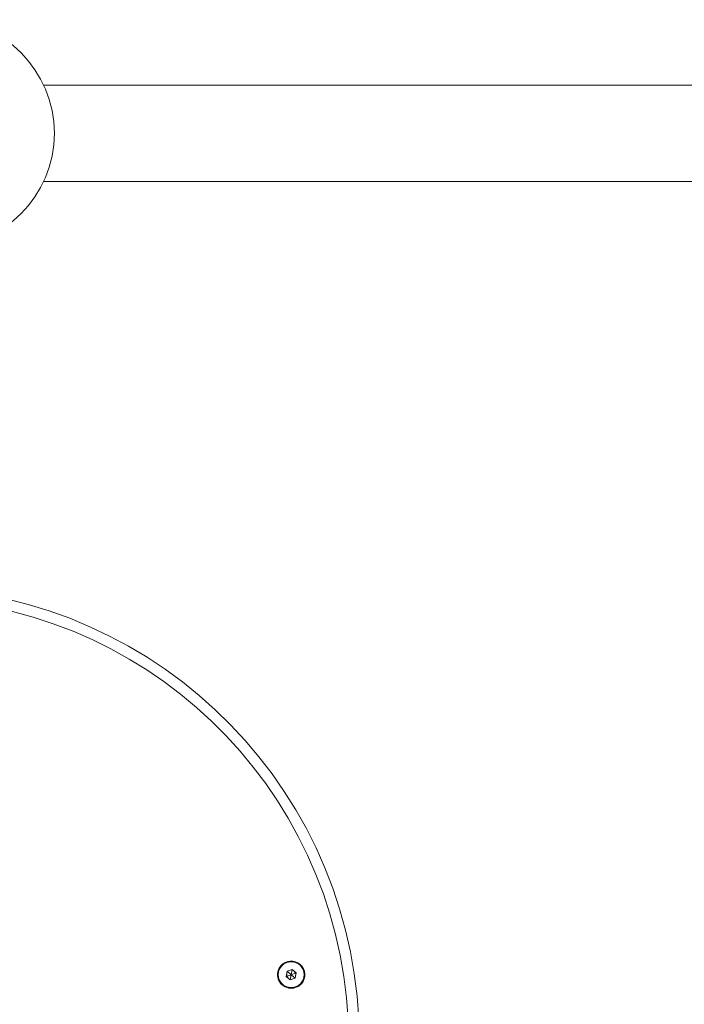
# Model space of a CAD drawing. Units: millimetres. Extents: x -19015 to 3402, y -4452 to 16772.
# Drawn here: x -13203 to -12911, y 6641 to 7074 of the extents above; entities that cross this region are included whole.
import ezdxf

# ---------------------------------------------------------------- set-up
doc = ezdxf.new("R2010")
doc.units = ezdxf.units.MM
doc.header["$MEASUREMENT"] = 0
doc.layers.add('InterSystem-drawing', color=7, linetype='Continuous')

msp = doc.modelspace()

# ---------------------------------------------------------------- linework, layer by layer
at = {"layer": 'InterSystem-drawing', "color": 7, "linetype": 'Continuous', "lineweight": 13}
for p, q in [((-11665.05, 7045.47), (-13192.93, 7045.47)), ((-11665.05, 7003.07), (-13192.93, 7003.07)), ((-13085.73, 6655.3), (-13086.18, 6653.03)), ((-13083.54, 6656.04), (-13085.73, 6655.3)), ((-13085.73, 6655.3), (-13083.99, 6653.77)), ((-13083.99, 6653.77), (-13083.54, 6656.04)), ((-13081.8, 6654.51), (-13083.54, 6656.04)), ((-13086.18, 6653.03), (-13083.99, 6653.77)), ((-13086.18, 6653.03), (-13084.44, 6651.51)), ((-13084.44, 6651.51), (-13083.99, 6653.77)), ((-13084.44, 6651.51), (-13082.26, 6652.25)), ((-13081.8, 6654.51), (-13083.99, 6653.77)), ((-13082.26, 6652.25), (-13083.99, 6653.77)), ((-13082.26, 6652.25), (-13081.8, 6654.51))]:
    msp.add_line(p, q, dxfattribs=at)
for centre, radius, start, end in [((-13238.21, 7024.27), 50, 270, 90), ((-13253.99, 6624.27), 200, 0, 88.4864), ((-13253.99, 6624.27), 195.25, 0, 87.193), ((-13083.99, 6653.77), 5.68, 0, 180), ((-13083.99, 6653.77), 6, 318.7269, 138.7269), ((-13083.99, 6653.77), 5.95, 318.7269, 138.7269), ((-13083.99, 6653.77), 6, 138.7269, 318.7269), ((-13083.99, 6653.77), 5.95, 138.7269, 318.7269), ((-13083.99, 6653.77), 2, 348.7269, 48.7269), ((-13083.99, 6653.77), 5.68, 180, 0), ((-13083.99, 6653.77), 2, 168.7269, 228.7269)]:
    msp.add_arc(centre, radius, start, end, dxfattribs=at)

doc.saveas('drawing.dxf')
